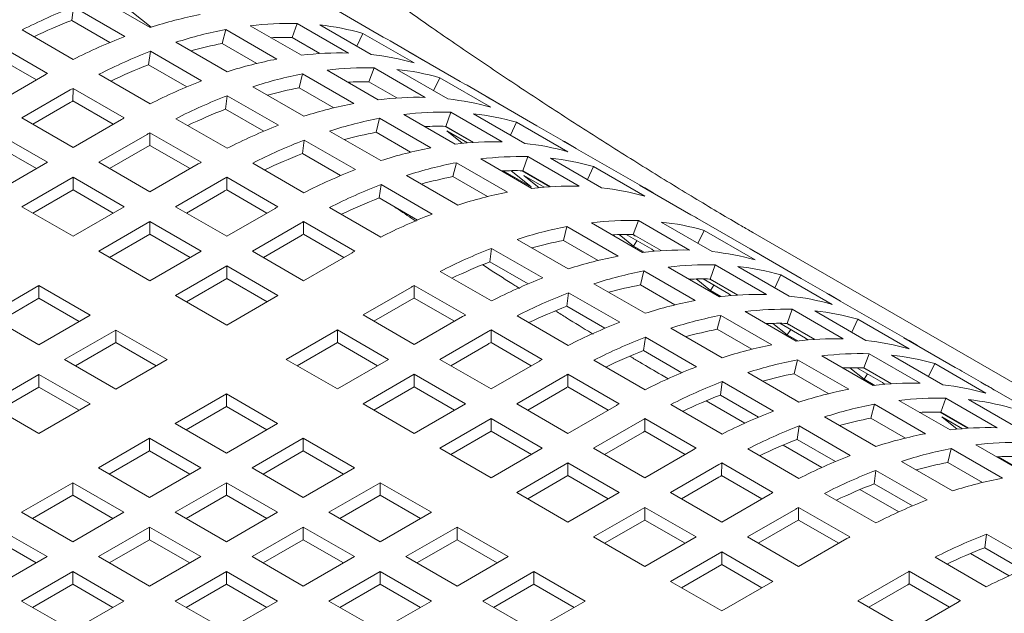
# Model space of a CAD drawing. Units: inches. Extents: x 0.1 to 8.5, y 0.3 to 10.8.
# Drawn here: x 7.5 to 7.7, y 8.4 to 8.5 of the extents above; entities that cross this region are included whole.
import ezdxf

# ---------------------------------------------------------------- set-up
doc = ezdxf.new("R2010")
doc.units = ezdxf.units.IN
doc.header["$MEASUREMENT"] = 0

msp = doc.modelspace()

# ---------------------------------------------------------------- linework, layer by layer
at = {"color": 7, "linetype": 'Continuous', "lineweight": 0}
for p, q in [((7.475180658859603, 8.540272760054233), (7.488438912467056, 8.532618933162937)), ((7.468118095691048, 8.534450372773781), (7.468582291788328, 8.537940219170384)), ((7.481840545395782, 8.530286392279088), (7.468582291788328, 8.537940219170384)), ((7.481211308711099, 8.538642263699133), (7.488660618994484, 8.532689942604716)), ((7.535517398568031, 8.5377820494511), (7.548775652175483, 8.530128222559803)), ((7.478008334898305, 8.528740859209845), (7.468118095691048, 8.534450372773781)), ((7.455264323231631, 8.531980026583698), (7.468522576839084, 8.5243261996924)), ((7.507098434050408, 8.528478349931676), (7.507998638465872, 8.532094344353027)), ((7.521256892073326, 8.52444051746173), (7.507998638465872, 8.532094344353027)), ((7.514311228333021, 8.533073862943988), (7.527569481940475, 8.525420036052692)), ((7.525179618735616, 8.530004249617228), (7.526493119461821, 8.53365515062331)), ((7.539751373069275, 8.526001323732014), (7.526493119461821, 8.53365515062331)), ((7.532360574724693, 8.53325686000592), (7.545618828332146, 8.525603033114624)), ((7.495085752562431, 8.52878179405168), (7.508344006169885, 8.521127967160384)), ((7.532354455964698, 8.525862304248664), (7.525179618735616, 8.530004249617228)), ((7.541922620239044, 8.52773685842727), (7.543503998203692, 8.531092303446211)), ((7.556762251811145, 8.523438476554913), (7.543503998203692, 8.531092303446211)), ((7.557207178999831, 8.525301092696322), (7.550560338904456, 8.52913823180758)), ((7.461804966543356, 8.520699457963033), (7.448546712935903, 8.52835328485433)), ((7.488023189393876, 8.522959406771228), (7.488487385491156, 8.526449253167831)), ((7.50174563909861, 8.518795426276533), (7.488487385491156, 8.526449253167831)), ((7.516050739945824, 8.523310293743423), (7.507098434050408, 8.528478349931676)), ((7.555422492270859, 8.526291083448545), (7.568680745878313, 8.518637256557248)), ((7.458957523798635, 8.519058150877411), (7.448530244137813, 8.525077691296083)), ((7.497913345634895, 8.517249941102682), (7.488023189393876, 8.522959406771228)), ((7.534216239069612, 8.521582944836824), (7.547474492677066, 8.513929117945528)), ((7.545084629472207, 8.518513331510063), (7.546398130198412, 8.522164232516147)), ((7.559656383805866, 8.514510405624849), (7.546398130198412, 8.522164232516147)), ((7.552265585461283, 8.521765941898755), (7.565523839068737, 8.514112115007459)), ((7.448538488907637, 8.513043374406335), (7.461067614480788, 8.520276284642891)), ((7.47516941693446, 8.520489060581143), (7.488427670541913, 8.512835233689845)), ((7.527003444786999, 8.516987431824512), (7.527903649202463, 8.520603426245861)), ((7.541161902809915, 8.512949599354565), (7.527903649202463, 8.520603426245861)), ((7.552259466701288, 8.5143713861415), (7.545084629472207, 8.518513331510063)), ((7.561827630975634, 8.516245940320104), (7.563409008940283, 8.519601385339046)), ((7.576667262547737, 8.51194755844775), (7.563409008940283, 8.519601385339046)), ((7.467714454576163, 8.516439145531635), (7.455185329003013, 8.509206235295078)), ((7.468435337840641, 8.51358672529353), (7.46845180663873, 8.516862318851775)), ((7.481710060246184, 8.509208491960479), (7.46845180663873, 8.516862318851775)), ((7.514990763299022, 8.517290875944514), (7.528249016906475, 8.509637049053218)), ((7.535955750682414, 8.511819375636257), (7.527003444786999, 8.516987431824512)), ((7.577112189736421, 8.513810174589159), (7.570465432607284, 8.517647265805026)), ((7.478862617501464, 8.507567184874857), (7.468435337840641, 8.51358672529353)), ((7.507928200130467, 8.511468488664063), (7.508392396227747, 8.514958335060665)), ((7.521650649835201, 8.50730450816937), (7.508392396227747, 8.514958335060665)), ((7.57532750300745, 8.51480016534138), (7.588585756614903, 8.507146338450084)), ((7.467714454576163, 8.51317296340181), (7.458014208052153, 8.5075731302793)), ((7.517818439337724, 8.505758975100127), (7.507928200130467, 8.511468488664063)), ((7.455185329003013, 8.509206235295078), (7.468443582610465, 8.501552408403782)), ((7.468443582610465, 8.501552408403782), (7.480972708183616, 8.508785318640339)), ((7.49507442767105, 8.508998142473978), (7.508332681278504, 8.501344315582681)), ((7.546908538489827, 8.505496465821958), (7.547808742905291, 8.509112460243308)), ((7.561066996512745, 8.501458633352012), (7.547808742905291, 8.509112460243308)), ((7.554121332772439, 8.51009197883427), (7.567379586379893, 8.502438151942973)), ((7.564989723175034, 8.50702236550751), (7.566303223901241, 8.510673266513592)), ((7.579561477508693, 8.503019439622296), (7.566303223901241, 8.510673266513592)), ((7.572170679164112, 8.510274975896202), (7.585428932771565, 8.502621149004904)), ((7.53489585700185, 8.505799909941961), (7.548154110609304, 8.498146083050663)), ((7.572026027529509, 8.502871401569564), (7.564827959754004, 8.507026757647122)), ((7.572164560404117, 8.502880420138945), (7.564989723175034, 8.50702236550751)), ((7.569250371321548, 8.50264270919697), (7.565260753130493, 8.505830069762268)), ((7.565260753130493, 8.505830069762268), (7.570573579097508, 8.502763040615061)), ((7.581732724678462, 8.504754974317551), (7.583314102643111, 8.508110419336493)), ((7.596572356250564, 8.500456592445195), (7.583314102643111, 8.508110419336493)), ((7.59701728343925, 8.502319208586604), (7.590370443343875, 8.50615634769786)), ((7.46179677362743, 8.497715287253296), (7.448538520019977, 8.505369114144592)), ((7.487619465312753, 8.50494822742447), (7.475090339739602, 8.497715317187915)), ((7.488340348577232, 8.502095807186365), (7.488356817375322, 8.505371400744611)), ((7.501615070982775, 8.497717573853315), (7.488356817375322, 8.505371400744611)), ((7.527833293833295, 8.49997752266151), (7.528297489930575, 8.503467369058113)), ((7.541555743538028, 8.495813542166815), (7.528297489930575, 8.503467369058113)), ((7.555860844385243, 8.500328409633704), (7.546908538489827, 8.505496465821958)), ((7.595232596710277, 8.503309199338826), (7.608490850317731, 8.49565537244753)), ((7.458967873836729, 8.496082194211365), (7.448538520019977, 8.502102932014768)), ((7.487619465312753, 8.501682045294645), (7.477919218788744, 8.496082212172135)), ((7.498767628238054, 8.496076266767693), (7.488340348577232, 8.502095807186365)), ((7.537723450074314, 8.494268056992963), (7.527833293833295, 8.49997752266151)), ((7.574026426475268, 8.498601012831715), (7.587284680082722, 8.490947185940419)), ((7.584894816877863, 8.495531399504955), (7.586208317604068, 8.49918230051104)), ((7.599466571211522, 8.491528473619741), (7.586208317604068, 8.49918230051104)), ((7.592075772866941, 8.498784009893647), (7.605334026474394, 8.491130183002351)), ((7.448538520019977, 8.490061460362), (7.46179677362743, 8.497715287253296)), ((7.475090339739602, 8.497715317187915), (7.488348593347056, 8.490061490296616)), ((7.488348593347056, 8.490061490296616), (7.500877718920207, 8.497294400533173)), ((7.514979521373878, 8.497507176471423), (7.528237774981331, 8.489853349580127)), ((7.566813632192655, 8.494005499819405), (7.567713836608118, 8.497621494240754)), ((7.580972090215572, 8.489967667349456), (7.567713836608118, 8.497621494240754)), ((7.587041257142701, 8.491367755448028), (7.579870153394294, 8.495507545524074)), ((7.581799595465665, 8.495555355968436), (7.587041257142701, 8.491367755448028)), ((7.591931038266099, 8.491380483462398), (7.584732970490593, 8.495535839539956)), ((7.592069571140708, 8.491389502031781), (7.584894816877863, 8.495531399504955)), ((7.60163781838129, 8.493264008314997), (7.60321919634594, 8.496619453333938)), ((7.616477449953393, 8.48896562644264), (7.60321919634594, 8.496619453333938)), ((7.468443530756566, 8.493878196037427), (7.455185277149114, 8.48622436914613)), ((7.48170178436402, 8.48622436914613), (7.468443530756566, 8.493878196037427)), ((7.468443530756566, 8.490612013907603), (7.468443530756566, 8.493878196037427)), ((7.507524559015582, 8.493457261421916), (7.494995433442432, 8.48622435118536)), ((7.508245442280059, 8.490604841183812), (7.50826191107815, 8.493880434742056)), ((7.521520164685603, 8.48622660785076), (7.50826191107815, 8.493880434742056)), ((7.554800950704679, 8.494308943939407), (7.568059204312132, 8.486655117048109)), ((7.575765855121833, 8.488837491526539), (7.566813632192655, 8.494005499819405)), ((7.589155382058139, 8.491151791089806), (7.585165763867085, 8.494339151655103)), ((7.585165763867085, 8.494339151655103), (7.590478589834099, 8.491272122507896)), ((7.616922377142077, 8.49082824258405), (7.610275537046703, 8.494665381695306)), ((7.468443530756566, 8.490612013907603), (7.458014166569034, 8.484591270117276)), ((7.478872967539558, 8.48459122820881), (7.468443530756566, 8.490612013907603)), ((7.518672721940883, 8.484585300765138), (7.508245442280059, 8.490604841183812)), ((7.547738387536122, 8.488486556658955), (7.548202583633404, 8.491976403055558)), ((7.561460837240856, 8.48432257616426), (7.548202583633404, 8.491976403055558)), ((7.615137690413105, 8.491818233336273), (7.628395944020559, 8.484164406444977)), ((7.507524559015582, 8.490191079292092), (7.497824312491572, 8.48459124616958)), ((7.557628543777142, 8.482777090990409), (7.547738387536122, 8.488486556658955)), ((7.455185277149114, 8.48622436914613), (7.468443530756566, 8.478570542254834)), ((7.468443530756566, 8.478570542254834), (7.48170178436402, 8.48622436914613)), ((7.494995433442432, 8.48622435118536), (7.508253687049885, 8.478570524294064)), ((7.508253687049885, 8.478570524294064), (7.520782812623034, 8.48580343453062)), ((7.534884615076706, 8.48601621046887), (7.54814286868416, 8.478362383577574)), ((7.645560165110383, 8.474295999488636), (7.630180630749531, 8.483174415692753)), ((7.488348624459396, 8.482387230034874), (7.475090370851942, 8.474733403143578)), ((7.501606878066849, 8.474733403143578), (7.488348624459396, 8.482387230034874)), ((7.488348624459396, 8.47912104790505), (7.488348624459396, 8.482387230034874)), ((7.52742965271841, 8.481966295419362), (7.514900527145259, 8.474733385182807)), ((7.528150535982888, 8.479113875181257), (7.528167004780978, 8.482389468739504)), ((7.541425258388432, 8.474735641848207), (7.528167004780978, 8.482389468739504)), ((7.595451420160961, 8.47747325672399), (7.596351624576425, 8.48108925114534)), ((7.609609878183877, 8.473435424254042), (7.596351624576425, 8.48108925114534)), ((7.602664214443574, 8.482068769736301), (7.615922468051028, 8.474414942845005)), ((7.613532604846169, 8.47899915640954), (7.614846105572374, 8.482650057415626)), ((7.628104359179828, 8.474996230524328), (7.614846105572374, 8.482650057415626)), ((7.620713560835245, 8.482251766798234), (7.633971814442699, 8.474597939906936)), ((7.488348624459396, 8.47912104790505), (7.477919260271864, 8.473100304114721)), ((7.498777978276149, 8.473100310101646), (7.488348624459396, 8.47912104790505)), ((7.52742965271841, 8.478700113289538), (7.5177294061944, 8.473100280167026)), ((7.538577732677473, 8.473094382657974), (7.528150535982888, 8.479113875181257)), ((7.583438738672984, 8.477776700843991), (7.596696992280438, 8.470122873952695)), ((7.613593107974665, 8.476039698229606), (7.609870184753175, 8.479013936499436)), ((7.611687332022463, 8.479028576253764), (7.618329111177366, 8.475194358761252)), ((7.614056640342048, 8.47860764526146), (7.613370841425136, 8.479003548549155)), ((7.620707442075251, 8.474857211040979), (7.613532604846169, 8.47899915640954)), ((7.613654980046077, 8.478928526435823), (7.614056640342048, 8.47860764526146)), ((7.630275606349596, 8.476731765219583), (7.631856984314245, 8.480087210238523)), ((7.645115237921699, 8.472433383347227), (7.631856984314245, 8.480087210238523)), ((7.983128192420429, 8.284057747023715), (7.644449143486129, 8.479573000314305)), ((7.576376175504429, 8.47195431356354), (7.576840371601709, 8.475444159960142)), ((7.590098625209163, 8.467790333068846), (7.576840371601709, 8.475444159960142)), ((7.604403726056376, 8.472305200535736), (7.595451420160961, 8.47747325672399)), ((7.613593107974665, 8.476039698229606), (7.614482506037731, 8.47741496281048)), ((7.616325435065235, 8.47446235937482), (7.613593107974665, 8.476039698229606)), ((7.618329111177366, 8.475194358761252), (7.618918897416248, 8.474723163725239)), ((7.643775478381411, 8.47528599024086), (7.657033731988864, 8.467632163349561)), ((7.475090370851942, 8.474733403143578), (7.488348624459396, 8.467079576252281)), ((7.488348624459396, 8.467079576252281), (7.501606878066849, 8.474733403143578)), ((7.514900527145259, 8.474733385182807), (7.528158780752713, 8.467079558291509)), ((7.528158780752713, 8.467079558291509), (7.540687906325863, 8.474312468528066)), ((7.508253718162223, 8.47089626403232), (7.494995464554769, 8.463242437141023)), ((7.521511971769677, 8.463242437141023), (7.508253718162223, 8.47089626403232)), ((7.508253718162223, 8.467630081902495), (7.508253718162223, 8.47089626403232)), ((7.586266331745448, 8.466244847894993), (7.576376175504429, 8.47195431356354)), ((7.622569308146403, 8.470577803733748), (7.635827561753855, 8.46292397684245)), ((7.633437698548996, 8.467508190406987), (7.634751199275201, 8.471159091413071)), ((7.648009452882655, 8.463505264521773), (7.634751199275201, 8.471159091413071)), ((7.640618654538073, 8.470760800795679), (7.653876908145527, 8.463106973904383)), ((7.508253718162223, 8.467630081902495), (7.497824353974691, 8.461609338112169)), ((7.518683071978976, 8.461609344099092), (7.508253718162223, 8.467630081902495)), ((7.563522403045011, 8.469483967373456), (7.576780656652465, 8.46183014048216)), ((7.615356513863789, 8.465982290721437), (7.616256718279253, 8.469598285142785)), ((7.629514971886707, 8.461944458251489), (7.616256718279253, 8.469598285142785)), ((7.633498118711257, 8.46454878012244), (7.629775195489767, 8.467523018392273)), ((7.631592342759053, 8.467537658146599), (7.638234121913958, 8.463703440654088)), ((7.633961651078639, 8.467116727154295), (7.633275852161728, 8.46751263044199)), ((7.640612452811841, 8.463366292933813), (7.633437698548996, 8.467508190406987)), ((7.633559990782667, 8.467437608328657), (7.633961651078639, 8.467116727154295)), ((7.650180700052424, 8.465240799217028), (7.651762078017073, 8.46859624423597)), ((7.665020331624526, 8.460942417344674), (7.651762078017073, 8.46859624423597)), ((7.459622415223765, 8.465803942428346), (7.446364161616311, 8.45815011553705)), ((7.472880668831219, 8.45815011553705), (7.459622415223765, 8.465803942428346)), ((7.459622415223765, 8.462537760298522), (7.459622415223765, 8.465803942428346)), ((7.556067440686715, 8.465434052323948), (7.543538315113564, 8.458201142087391)), ((7.556788323951194, 8.462581632085842), (7.556804792749283, 8.46585722564409)), ((7.570063046356737, 8.458203398752792), (7.556804792749283, 8.46585722564409)), ((7.603343832375812, 8.466285734841438), (7.616602085983266, 8.458631907950142)), ((7.624308736792968, 8.46081428242857), (7.615356513863789, 8.465982290721437)), ((7.633498118711257, 8.46454878012244), (7.634387516774322, 8.465924044703316)), ((7.665465258813211, 8.462805033486083), (7.658818418717837, 8.46664217259734)), ((7.459622415223765, 8.462537760298522), (7.449193051036233, 8.456517016508196)), ((7.470051769040518, 8.456517022495118), (7.459622415223765, 8.462537760298522)), ((7.494995464554769, 8.463242437141023), (7.508253718162223, 8.455588610249727)), ((7.508253718162223, 8.455588610249727), (7.521511971769677, 8.463242437141023)), ((7.567215603612016, 8.456562091667172), (7.556788323951194, 8.462581632085842)), ((7.596281269207257, 8.460463347560987), (7.596745465304537, 8.46395319395759)), ((7.61000371891199, 8.456299367066293), (7.596745465304537, 8.46395319395759)), ((7.636230445801827, 8.462971441267657), (7.633498118711257, 8.46454878012244)), ((7.638234121913958, 8.463703440654088), (7.638823908152839, 8.463232245618075)), ((7.64050841315036, 8.463359535855698), (7.640206830878043, 8.4636004692174)), ((7.663680572084239, 8.463795024238305), (7.676938825691693, 8.456141197347007)), ((7.556067440686715, 8.462167870194124), (7.546367194162706, 8.456568037071612)), ((7.606171425448276, 8.45475388189244), (7.596281269207257, 8.460463347560987)), ((7.446364161616311, 8.45815011553705), (7.459622415223765, 8.450496288645754)), ((7.459622415223765, 8.450496288645754), (7.472880668831219, 8.45815011553705)), ((7.543538315113564, 8.458201142087391), (7.556796568721018, 8.450547315196095)), ((7.556796568721018, 8.450547315196095), (7.569325694294169, 8.457780225432652)), ((7.58342749674784, 8.457993001370902), (7.596685750355293, 8.450339174479605)), ((7.63526152460038, 8.454491372614271), (7.636161729015844, 8.45810736703562)), ((7.649419982623297, 8.450453540144323), (7.636161729015844, 8.45810736703562)), ((7.642474318882993, 8.459086885626583), (7.655732572490447, 8.451433058735287)), ((7.653342709285588, 8.456017272299821), (7.654656210011793, 8.459668173305905)), ((7.667914463619247, 8.45201434641461), (7.654656210011793, 8.459668173305905)), ((7.660523665274664, 8.459269882688513), (7.673781918882118, 8.451616055797217)), ((7.623248843112403, 8.454794816734273), (7.636507096719857, 8.447140989842977)), ((7.653403212414084, 8.453057814119887), (7.649680289192594, 8.456032052389718)), ((7.651497436461882, 8.456046692144046), (7.658139215616785, 8.452212474651533)), ((7.653866744781467, 8.45562576115174), (7.653180945864555, 8.456021664439435)), ((7.66051754651467, 8.451875326931258), (7.653342709285588, 8.456017272299821)), ((7.653465084485497, 8.455946642326104), (7.653866744781467, 8.45562576115174)), ((7.670085710789015, 8.453749881109864), (7.671667088753663, 8.457105326128804)), ((7.684925342361117, 8.449451499237508), (7.671667088753663, 8.457105326128804)), ((7.685370269549802, 8.451314115378917), (7.678723512420665, 8.455151206594785)), ((7.479527508926594, 8.454312976425793), (7.466269255319141, 8.446659149534495)), ((7.492785762534047, 8.446659149534495), (7.479527508926594, 8.454312976425793)), ((7.479527508926594, 8.451046794295968), (7.479527508926594, 8.454312976425793)), ((7.536891506130528, 8.454364020936906), (7.523633252523076, 8.44671019404561)), ((7.550149759737982, 8.44671019404561), (7.536891506130528, 8.454364020936906)), ((7.536891506130528, 8.451097838807081), (7.536891506130528, 8.454364020936906)), ((7.575972534389543, 8.453943086321393), (7.563443408816394, 8.446710176084839)), ((7.576693417654021, 8.451090666083289), (7.576709886452111, 8.454366259641535)), ((7.589968140059565, 8.446712432750237), (7.576709886452111, 8.454366259641535)), ((7.616186279943848, 8.448972429453821), (7.616650476041127, 8.452462275850424)), ((7.629908729648582, 8.444808448959128), (7.616650476041127, 8.452462275850424)), ((7.644213830495795, 8.449323316426016), (7.63526152460038, 8.454491372614271)), ((7.653403212414084, 8.453057814119887), (7.65429261047715, 8.454433078700761)), ((7.656135539504654, 8.451480475265102), (7.653403212414084, 8.453057814119887)), ((7.658139215616785, 8.452212474651533), (7.658729001855667, 8.45174127961552)), ((7.660413506853189, 8.451868569853143), (7.66011192458087, 8.452109503214848)), ((7.683585582820831, 8.45230410613114), (7.696843836428283, 8.444650279239843)), ((7.479527508926594, 8.451046794295968), (7.469098144739061, 8.445026050505641)), ((7.489956862743346, 8.445026056492564), (7.479527508926594, 8.451046794295968)), ((7.536891506130528, 8.451097838807081), (7.526462141942996, 8.445077095016753)), ((7.547320859947281, 8.445077101003676), (7.536891506130528, 8.451097838807081)), ((7.575972534389543, 8.45067690419157), (7.566272287865535, 8.44507707106906)), ((7.587120614348607, 8.445071173560006), (7.576693417654021, 8.451090666083289)), ((7.626076436184867, 8.443262963785275), (7.616186279943848, 8.448972429453821)), ((7.662379412585821, 8.44759591962403), (7.675637666193274, 8.439942092732732)), ((7.673247802988415, 8.444526306297268), (7.67456130371462, 8.44817720730335)), ((7.687819557322074, 8.440523380412055), (7.67456130371462, 8.44817720730335)), ((7.680428758977492, 8.44777891668596), (7.693687012584946, 8.440125089794664)), ((7.466269255319141, 8.446659149534495), (7.479527508926594, 8.4390053226432)), ((7.479527508926594, 8.4390053226432), (7.492785762534047, 8.446659149534495)), ((7.523633252523076, 8.44671019404561), (7.536891506130528, 8.439056367154311)), ((7.536891506130528, 8.439056367154311), (7.550149759737982, 8.44671019404561)), ((7.563443408816394, 8.446710176084839), (7.576701662423845, 8.43905634919354)), ((7.576701662423845, 8.43905634919354), (7.589230787996996, 8.446289259430097)), ((7.603332507484431, 8.446502083263738), (7.616590761091883, 8.43884825637244)), ((7.655166618303207, 8.443000406611716), (7.656066822718671, 8.446616401033067)), ((7.669325076326125, 8.43896257414177), (7.656066822718671, 8.446616401033067)), ((7.673308306116914, 8.441566848117333), (7.669585382895423, 8.444541086387165)), ((7.671402447198472, 8.44455577403688), (7.678044309319612, 8.44072150864898)), ((7.673771838484296, 8.444134795149187), (7.673085956601146, 8.444530746332271)), ((7.680422557251259, 8.440384408824094), (7.673247802988415, 8.444526306297268)), ((7.673370178188324, 8.44445567632355), (7.673771838484296, 8.444134795149187)), ((7.689990804491843, 8.44225891510731), (7.691572182456492, 8.445614360126251)), ((7.704830436063945, 8.437960533234955), (7.691572182456492, 8.445614360126251)), ((7.459622446336104, 8.44282202838401), (7.446364197914041, 8.435168204486175)), ((7.472880699943558, 8.435168201492713), (7.459622446336104, 8.44282202838401)), ((7.459622446336104, 8.439555846254185), (7.459622446336104, 8.44282202838401)), ((7.556796599833357, 8.442873054934351), (7.543538346225904, 8.435219228043055)), ((7.57005485344081, 8.435219228043055), (7.556796599833357, 8.442873054934351)), ((7.556796599833357, 8.439606872804527), (7.556796599833357, 8.442873054934351)), ((7.595877545126134, 8.44245216821423), (7.583348419552984, 8.435219257977673)), ((7.596598428390613, 8.439599747976123), (7.596614897188702, 8.442875341534371)), ((7.609873150796155, 8.435221514643073), (7.596614897188702, 8.442875341534371)), ((7.643153936815231, 8.44330385073172), (7.656412190422684, 8.435650023840424)), ((7.664118841232386, 8.437832398318852), (7.655166618303207, 8.443000406611716)), ((7.673308306116914, 8.441566848117333), (7.674197704179977, 8.442942112698208)), ((7.705275363252629, 8.439823149376362), (7.698628523157256, 8.44366028848762)), ((7.459622446336104, 8.439555846254185), (7.449193082148573, 8.433535102463857)), ((7.470051800152858, 8.433535108450782), (7.459622446336104, 8.439555846254185)), ((7.556796599833357, 8.439606872804527), (7.546367235645824, 8.433586129014198)), ((7.56722595365011, 8.433586135001123), (7.556796599833357, 8.439606872804527)), ((7.607025708051435, 8.433580207557453), (7.596598428390613, 8.439599747976123)), ((7.636091373646675, 8.437481463451268), (7.636555569743956, 8.440971309847871)), ((7.649813823351409, 8.433317482956575), (7.636555569743956, 8.440971309847871)), ((7.676040633207483, 8.43998950926255), (7.673308306116914, 8.441566848117333)), ((7.678044309319612, 8.44072150864898), (7.678634095558494, 8.440250313612967)), ((7.703490676523658, 8.440813140128586), (7.716748930131112, 8.433159313237288)), ((7.5081652968949, 8.437780733330378), (7.494907043287446, 8.430126906439082)), ((7.521423550502353, 8.430126906439082), (7.5081652968949, 8.437780733330378)), ((7.5081652968949, 8.434514551200554), (7.5081652968949, 8.437780733330378)), ((7.595877545126134, 8.439185986084405), (7.586177298602125, 8.433586152961894)), ((7.645981529887695, 8.431771997782722), (7.636091373646675, 8.437481463451268)), ((7.446364197914041, 8.435168204486175), (7.459622451521494, 8.427514377594878)), ((7.459622451521494, 8.427514377594878), (7.472880699943558, 8.435168201492713)), ((7.5081652968949, 8.434514551200554), (7.497735932707368, 8.428493807410225)), ((7.518594650711653, 8.42849381339715), (7.5081652968949, 8.434514551200554)), ((7.543538346225904, 8.435219228043055), (7.556796599833357, 8.427565401151758)), ((7.556796599833357, 8.427565401151758), (7.57005485344081, 8.435219228043055)), ((7.583348419552984, 8.435219257977673), (7.596606673160437, 8.427565431086377)), ((7.596606673160437, 8.427565431086377), (7.609135798733588, 8.434798341322933)), ((7.623237601187259, 8.435011117261183), (7.636495854794712, 8.427357290369887)), ((7.632418375358436, 8.436001476579941), (7.642434972144989, 8.430219018338148)), ((7.675071629039799, 8.431509488504553), (7.675971833455263, 8.435125482925901)), ((7.689230087062716, 8.427471656034605), (7.675971833455263, 8.435125482925901)), ((7.682284423322411, 8.436105001516864), (7.695542676929865, 8.428451174625568)), ((7.693152813725006, 8.433035388190103), (7.694466314451212, 8.436686289196187)), ((7.707724568058665, 8.42903246230489), (7.694466314451212, 8.436686289196187)), ((7.700333769714084, 8.436287998578795), (7.713592023321537, 8.428634171687499)), ((7.663058947551822, 8.431812932624554), (7.676317201159276, 8.424159105733258)), ((7.70018911807948, 8.428884424252159), (7.692991050303975, 8.433039780329716)), ((7.700327650954089, 8.42889344282154), (7.693152813725006, 8.433035388190103)), ((7.697413461871519, 8.428655731879566), (7.693423843680464, 8.431843092444863)), ((7.693423843680464, 8.431843092444863), (7.69873666964748, 8.428776063297654)), ((7.494907043287446, 8.430126906439082), (7.5081652968949, 8.422473079547785)), ((7.5081652968949, 8.422473079547785), (7.521423550502353, 8.430126906439082)), ((7.576701610569948, 8.431382136827187), (7.563443356962495, 8.423728309935889)), ((7.589959864177401, 8.423728309935889), (7.576701610569948, 8.431382136827187)), ((7.576701610569948, 8.428115954697363), (7.576701610569948, 8.431382136827187)), ((7.615782638828962, 8.430961202211675), (7.603253513255812, 8.423728291975118)), ((7.61650352209344, 8.42810878197357), (7.61651999089153, 8.431384375531817)), ((7.629778244498984, 8.423730548640519), (7.61651999089153, 8.431384375531817)), ((7.655996384383267, 8.425990545344103), (7.656460580480546, 8.429480391740706)), ((7.669718834088, 8.42182656484941), (7.656460580480546, 8.429480391740706)), ((7.684023934935214, 8.426341432316297), (7.675071629039799, 8.431509488504553)), ((7.576701610569948, 8.428115954697363), (7.566272246382415, 8.422095210907035)), ((7.5871309643867, 8.422095216893958), (7.576701610569948, 8.428115954697363)), ((7.615782638828962, 8.42769502008185), (7.606082392304954, 8.422095186959341)), ((7.626930718788025, 8.422089289450287), (7.61650352209344, 8.42810878197357)), ((7.48826023430441, 8.426289785288596), (7.475001985882347, 8.41863596139076)), ((7.501518487911864, 8.418635958397298), (7.48826023430441, 8.426289785288596)), ((7.48826023430441, 8.42302360315877), (7.48826023430441, 8.426289785288596)), ((7.528070390597727, 8.426289767327823), (7.514812136990273, 8.418635940436527)), ((7.541328644205181, 8.418635940436527), (7.528070390597727, 8.426289767327823)), ((7.528070390597727, 8.423023585197999), (7.528070390597727, 8.426289767327823)), ((7.652323386095026, 8.424510558472775), (7.662340065847816, 8.418728052335593)), ((7.665886623590524, 8.420281031780167), (7.655996384383267, 8.425990545344103)), ((7.70218951702524, 8.42461403551431), (7.715447770632694, 8.416960208623014)), ((7.48826023430441, 8.42302360315877), (7.477830870116878, 8.417002859368443)), ((7.498689588121163, 8.417002865355366), (7.48826023430441, 8.42302360315877)), ((7.528070390597727, 8.423023585197999), (7.517641026410195, 8.417002841407673)), ((7.53849974441448, 8.417002847394595), (7.528070390597727, 8.423023585197999)), ((7.563443356962495, 8.423728309935889), (7.576701610569948, 8.416074483044593)), ((7.576701610569948, 8.416074483044593), (7.589959864177401, 8.423728309935889)), ((7.603253513255812, 8.423728291975118), (7.616511766863264, 8.416074465083822)), ((7.616511766863264, 8.416074465083822), (7.629040892436415, 8.423307375320379)), ((7.643142611923849, 8.42352019915402), (7.656400865531303, 8.415866372262721)), ((7.694976722742627, 8.420018522501998), (7.69587692715809, 8.423634516923348)), ((7.709135180765544, 8.41598069003205), (7.69587692715809, 8.423634516923348)), ((7.715204347692673, 8.417380778130623), (7.708033243944266, 8.421520568206667)), ((7.596606704272777, 8.419891170824632), (7.583348450665323, 8.412237343933336)), ((7.609864957880228, 8.412237343933336), (7.596606704272777, 8.419891170824632)), ((7.596606704272777, 8.416624988694808), (7.596606704272777, 8.419891170824632)), ((7.635687649565554, 8.419470284104511), (7.623158523992403, 8.412237373867955)), ((7.636408532830031, 8.416617863866405), (7.636425001628122, 8.419893457424651)), ((7.649683255235574, 8.412239630533355), (7.636425001628122, 8.419893457424651)), ((7.68296404125465, 8.420321966622001), (7.696222294862103, 8.412668139730705)), ((7.703928945671805, 8.414850514209133), (7.694976722742627, 8.420018522501998)), ((7.475001985882347, 8.41863596139076), (7.4882602394898, 8.410982134499465)), ((7.4882602394898, 8.410982134499465), (7.501518487911864, 8.418635958397298)), ((7.514812136990273, 8.418635940436527), (7.528070390597727, 8.41098211354523)), ((7.528070390597727, 8.41098211354523), (7.541328644205181, 8.418635940436527)), ((7.596606704272777, 8.416624988694808), (7.586177340085243, 8.41060424490448)), ((7.607036058089529, 8.410604250891405), (7.596606704272777, 8.416624988694808)), ((7.646835812490854, 8.410598323447733), (7.636408532830031, 8.416617863866405)), ((7.675901478086094, 8.41449957934155), (7.676365674183375, 8.417989425738153)), ((7.689623927790828, 8.410335598846855), (7.676365674183375, 8.417989425738153)), ((7.468355182084701, 8.414798843233736), (7.455096928477247, 8.40714501634244)), ((7.481613435692155, 8.40714501634244), (7.468355182084701, 8.414798843233736)), ((7.468355182084701, 8.411532661103912), (7.468355182084701, 8.414798843233736)), ((7.508165328007239, 8.414798819286041), (7.494907079585174, 8.407144995388206)), ((7.521423581614692, 8.407144992394745), (7.508165328007239, 8.414798819286041)), ((7.508165328007239, 8.411532637156217), (7.508165328007239, 8.414798819286041)), ((7.547975401334319, 8.41479884922066), (7.534717147726865, 8.407145022329363)), ((7.561233654941772, 8.407145022329363), (7.547975401334319, 8.41479884922066)), ((7.547975401334319, 8.411532667090835), (7.547975401334319, 8.41479884922066)), ((7.635687649565554, 8.416204101974685), (7.625987403041544, 8.410604268852175)), ((7.685791634327114, 8.408790113673003), (7.675901478086094, 8.41449957934155)), ((7.468355182084701, 8.411532661103912), (7.457925817897169, 8.405511917313584)), ((7.478784535901454, 8.405511923300507), (7.468355182084701, 8.411532661103912)), ((7.508165328007239, 8.411532637156217), (7.497735963819705, 8.405511893365889)), ((7.518594681823991, 8.405511899352813), (7.508165328007239, 8.411532637156217)), ((7.547975401334319, 8.411532667090835), (7.537546037146786, 8.405511923300507)), ((7.558404755151072, 8.40551192928743), (7.547975401334319, 8.411532667090835)), ((7.583348450665323, 8.412237343933336), (7.596606704272777, 8.40458351704204)), ((7.596606704272777, 8.40458351704204), (7.609864957880228, 8.412237343933336)), ((7.623158523992403, 8.412237373867955), (7.636416777599857, 8.404583546976658)), ((7.636416777599857, 8.404583546976658), (7.648945903173006, 8.411816457213213)), ((7.663047705626678, 8.412029233151465), (7.676305959234131, 8.404375406260167)), ((7.672228479797855, 8.413019592470222), (7.682245076584408, 8.40723713422843)), ((7.455096928477247, 8.40714501634244), (7.468355182084701, 8.399491189451142)), ((7.468355182084701, 8.399491189451142), (7.481613435692155, 8.40714501634244)), ((7.494907079585174, 8.407144995388206), (7.508165333192628, 8.39949116849691)), ((7.508165333192628, 8.39949116849691), (7.521423581614692, 8.407144992394745)), ((7.534717147726865, 8.407145022329363), (7.547975401334319, 8.399491195438065)), ((7.547975401334319, 8.399491195438065), (7.561233654941772, 8.407145022329363)), ((7.616511715009367, 8.408400252717469), (7.603253461401914, 8.40074642582617)), ((7.629769968616821, 8.40074642582617), (7.616511715009367, 8.408400252717469)), ((7.616511715009367, 8.405134070587643), (7.616511715009367, 8.408400252717469)), ((7.655592743268381, 8.407979318101956), (7.643063617695231, 8.4007464078654)), ((7.65631362653286, 8.405126897863852), (7.65633009533095, 8.408402491422097)), ((7.669588348938402, 8.4007486645308), (7.65633009533095, 8.408402491422097)), ((7.616511715009367, 8.405134070587643), (7.606082350821835, 8.399113326797316)), ((7.626941068826119, 8.399113332784239), (7.616511715009367, 8.405134070587643)), ((7.655592743268381, 8.404713135972132), (7.645892496744372, 8.399113302849623)), ((7.666740906193682, 8.39910735744518), (7.65631362653286, 8.405126897863852)), ((7.461708378287055, 8.395654071294118), (7.448450124679601, 8.403307898185416)), ((7.488260275787528, 8.403307877231182), (7.475002022180075, 8.395654050339886)), ((7.501518529394982, 8.395654050339886), (7.488260275787528, 8.403307877231182)), ((7.488260275787528, 8.400041695101358), (7.488260275787528, 8.403307877231182)), ((7.528070338743829, 8.403307901178875), (7.514812090321766, 8.395654077281042)), ((7.541328592351283, 8.39565407428758), (7.528070338743829, 8.403307901178875)), ((7.528070338743829, 8.400041719049051), (7.528070338743829, 8.403307901178875)), ((7.567880495037146, 8.403307883218105), (7.554622241429692, 8.395654056326809)), ((7.5811387486446, 8.395654056326809), (7.567880495037146, 8.403307883218105)), ((7.567880495037146, 8.40004170108828), (7.567880495037146, 8.403307883218105)), ((7.7045392660544, 8.397967336246136), (7.705003462151681, 8.401457182642737)), ((7.718261715759135, 8.39380335575144), (7.705003462151681, 8.401457182642737)), ((7.458879478496354, 8.394020978252186), (7.448450124679601, 8.40004171605559)), ((7.488260275787528, 8.400041695101358), (7.477830911599996, 8.39402095131103)), ((7.498689629604281, 8.394020957297952), (7.488260275787528, 8.400041695101358)), ((7.528070338743829, 8.400041719049051), (7.517640974556297, 8.394020975258725)), ((7.538499692560582, 8.394020981245648), (7.528070338743829, 8.400041719049051)), ((7.567880495037146, 8.40004170108828), (7.557451130849614, 8.394020957297952)), ((7.578309848853899, 8.394020963284877), (7.567880495037146, 8.40004170108828)), ((7.603253461401914, 8.40074642582617), (7.616511715009367, 8.393092598934874)), ((7.616511715009367, 8.393092598934874), (7.629769968616821, 8.40074642582617)), ((7.643063617695231, 8.4007464078654), (7.656321871302684, 8.393092580974104)), ((7.656321871302684, 8.393092580974104), (7.668850996875834, 8.40032549121066)), ((7.636416808712195, 8.396909286714914), (7.623158555104741, 8.389255459823618)), ((7.649675062319648, 8.389255459823618), (7.636416808712195, 8.396909286714914)), ((7.636416808712195, 8.39364310458509), (7.636416808712195, 8.396909286714914)), ((7.700866267766161, 8.396487349374807), (7.710882947518951, 8.390704843237627)), ((7.714429505261657, 8.392257822682199), (7.7045392660544, 8.397967336246136)), ((7.448450124679601, 8.388000244402821), (7.461708378287055, 8.395654071294118)), ((7.475002022180075, 8.395654050339886), (7.488260275787528, 8.388000223448588)), ((7.488260275787528, 8.388000223448588), (7.501518529394982, 8.395654050339886)), ((7.514812090321766, 8.395654077281042), (7.52807034392922, 8.388000250389744)), ((7.52807034392922, 8.388000250389744), (7.541328592351283, 8.39565407428758)), ((7.554622241429692, 8.395654056326809), (7.567880495037146, 8.388000229435512)), ((7.567880495037146, 8.388000229435512), (7.5811387486446, 8.395654056326809)), ((7.636416808712195, 8.39364310458509), (7.625987444524663, 8.387622360794762)), ((7.646846162528948, 8.387622366781686), (7.636416808712195, 8.39364310458509)), ((7.691685493594983, 8.39549699005605), (7.704943747202437, 8.387843163164753)), ((7.468355218382429, 8.391816932182861), (7.455096964774976, 8.384163105291565)), ((7.481613471989883, 8.384163105291565), (7.468355218382429, 8.391816932182861)), ((7.468355218382429, 8.388550750053037), (7.468355218382429, 8.391816932182861)), ((7.50816528652412, 8.391816959124018), (7.494907032916665, 8.384163132232722)), ((7.521423540131574, 8.384163132232722), (7.50816528652412, 8.391816959124018)), ((7.50816528652412, 8.388550776994192), (7.50816528652412, 8.391816959124018)), ((7.547975432446658, 8.391816935176323), (7.534717184024593, 8.384163111278488)), ((7.56123368605411, 8.384163108285026), (7.547975432446658, 8.391816935176323)), ((7.547975432446658, 8.388550753046498), (7.547975432446658, 8.391816935176323)), ((7.587785505773737, 8.39181696511094), (7.574527252166283, 8.384163138219645)), ((7.601043759381191, 8.384163138219645), (7.587785505773737, 8.39181696511094)), ((7.587785505773737, 8.388550782981115), (7.587785505773737, 8.39181696511094)), ((7.684230531236687, 8.391447075006543), (7.671701405663536, 8.384214164769986)), ((7.684951414501166, 8.388594654768438), (7.684967883299255, 8.391870248326683)), ((7.698226136906709, 8.384216421435386), (7.684967883299255, 8.391870248326683)), ((7.468355218382429, 8.388550750053037), (7.457925854194897, 8.382530006262709)), ((7.478784572199182, 8.382530012249633), (7.468355218382429, 8.388550750053037)), ((7.50816528652412, 8.388550776994192), (7.497735922336587, 8.382530033203865)), ((7.518594640340873, 8.382530039190788), (7.50816528652412, 8.388550776994192)), ((7.547975432446658, 8.388550753046498), (7.537546068259124, 8.38253000925617)), ((7.558404786263409, 8.382530015243095), (7.547975432446658, 8.388550753046498)), ((7.587785505773737, 8.388550782981115), (7.577356141586205, 8.382530039190788)), ((7.59821485959049, 8.382530045177711), (7.587785505773737, 8.388550782981115)), ((7.623158555104741, 8.389255459823618), (7.636416808712195, 8.381601632932322)), ((7.636416808712195, 8.381601632932322), (7.649675062319648, 8.389255459823618)), ((7.695378694161987, 8.382575114349764), (7.684951414501166, 8.388594654768438)), ((7.684230531236687, 8.388180892876719), (7.674530284712677, 8.382581059754207)), ((7.455096964774976, 8.384163105291565), (7.468355218382429, 8.376509278400267)), ((7.468355218382429, 8.376509278400267), (7.481613471989883, 8.384163105291565)), ((7.494907032916665, 8.384163132232722), (7.50816528652412, 8.376509305341424)), ((7.50816528652412, 8.376509305341424), (7.521423540131574, 8.384163132232722)), ((7.534717184024593, 8.384163111278488), (7.547975437632047, 8.376509284387192)), ((7.547975437632047, 8.376509284387192), (7.56123368605411, 8.384163108285026)), ((7.574527252166283, 8.384163138219645), (7.587785505773737, 8.376509311328347)), ((7.587785505773737, 8.376509311328347), (7.601043759381191, 8.384163138219645)), ((7.671701405663536, 8.384214164769986), (7.68495965927099, 8.37656033787869)), ((7.68495965927099, 8.37656033787869), (7.697488784844141, 8.383793248115246))]:
    msp.add_line(p, q, dxfattribs=at)
at = {"color": 7, "linetype": 'Continuous', "lineweight": 0, "flags": 128}
for points in [[(7.548775652175483, 8.530128222559803), (7.549976298077502, 8.529470998106696), (7.550560338904456, 8.52913823180758)], [(7.568680745878313, 8.518637256557248), (7.56988139178033, 8.517980032104143), (7.570465432607284, 8.517647265805026)], [(7.588585756614903, 8.507146338450084), (7.58978640251692, 8.506489113996977), (7.590370443343875, 8.50615634769786)], [(7.608490850317731, 8.49565537244753), (7.609691496219749, 8.494998147994423), (7.610275537046703, 8.494665381695306)], [(7.628395944020559, 8.484164406444977), (7.629596589922577, 8.48350718199187), (7.630180630749531, 8.483174415692753)], [(7.657033731988864, 8.467632163349561), (7.658234377890884, 8.466974938896456), (7.658818418717837, 8.46664217259734)], [(7.676938825691693, 8.456141197347007), (7.678139471593711, 8.455483972893902), (7.678723512420665, 8.455151206594785)], [(7.696843836428283, 8.444650279239843), (7.698044482330302, 8.443993054786738), (7.698628523157256, 8.44366028848762)]]:
    msp.add_lwpolyline(points, dxfattribs=at)
at = {"color": 7, "linetype": 'Continuous', "lineweight": 0}
for centre, radius, start, end in [((7.519621578490117, 8.406034128034904), 0.1414362954324987, 111.1532751205323, 117.0666360113503), ((7.517433935079143, 8.406905695070172), 0.1367468347899502, 111.1392636310023, 115.612460598764), ((7.521655576125965, 8.42995930506459), 0.1078997033634465, 100.8461638208434, 107.9295640551128), ((7.524330799219785, 8.451033351892038), 0.08265008925839136, 88.50083693036582, 96.96302523740181), ((7.528302416221393, 8.42612216595313), 0.1078997033636572, 100.8461638208508, 107.9295640551063), ((7.525261987603971, 8.46694620727144), 0.06668952395379232, 74.12518938407547, 83.88972930690397), ((7.532879832097361, 8.398380301144103), 0.1414362954319608, 111.1532751205256, 117.0666360113667), ((7.523032416402337, 8.452650239151913), 0.0773838058829376, 88.40998485172932, 92.46725107606073), ((7.539526672192714, 8.39454316203291), 0.1414362954318938, 111.1532751205272, 117.0666360113704), ((7.526290417027756, 8.42778722663105), 0.1025038268658525, 100.7912830624884, 105.487590505607), ((7.537589052827248, 8.443379525000553), 0.08265008925857935, 88.50083693037539, 96.9630252373921), ((7.527362637466082, 8.47360361691924), 0.05969358911090678, 58.04347519794773, 61.96149731655935), ((7.541560669828823, 8.418468339061922), 0.1078997033635654, 100.8461638208472, 107.9295640551087), ((7.538520241211439, 8.459292380380267), 0.06668952395366708, 74.12518938405758, 83.8897293069055), ((7.537339028786255, 8.395414729057745), 0.1367468348007056, 111.1392636311846, 115.6124605985949), ((7.544235809956401, 8.43954243378436), 0.08265008925890396, 88.50083693039237, 96.96302523737577), ((7.545166998340601, 8.455455289164473), 0.06668952395359039, 74.12518938406028, 83.88972930691992), ((7.543306275947742, 8.37783473191506), 0.1644773339502798, 119.7038454016013, 119.999997784384), ((7.552784925799888, 8.386889335142229), 0.1414362954312177, 111.1532751205113, 117.0666360113831), ((7.548207426957873, 8.414631247846396), 0.1078997033632123, 100.846163820836, 107.9295640551208), ((7.54293742713891, 8.44115932104395), 0.07738380588373536, 88.40998485173256, 92.46725107602145), ((7.549953115959941, 8.373997592948475), 0.1644773337834018, 119.7038454014071, 119.9999977844893), ((7.546195427765926, 8.416296308517113), 0.1025038268728017, 100.7912830626466, 105.4875905054471), ((7.549065839495937, 8.372272079812797), 0.1626994370750251, 119.7079688538069, 120.0006776135269), ((7.559431682929197, 8.383052243925976), 0.141436295431639, 111.1532751205197, 117.0666360113739), ((7.557494063563823, 8.431888606893475), 0.08265008925849276, 88.50083693036272, 96.96302523738827), ((7.55842525194805, 8.44780146227315), 0.06668952395361746, 74.12518938406212, 83.8897293069178), ((7.547267648202897, 8.462112698812465), 0.05969358911045778, 58.04347519793308, 61.96149731657419), ((7.557244039507045, 8.383923810987135), 0.1367468347609112, 111.1392636305331, 115.6124605992458), ((7.561465680565461, 8.406977420954576), 0.1078997033637525, 100.8461638208541, 107.9295640551033), ((7.563211369650286, 8.36634376591257), 0.1644773339500839, 119.7038454015266, 119.999997784309), ((7.5681125206608, 8.403140281843458), 0.1078997033636095, 100.8461638208489, 107.9295640551076), ((7.564140903659215, 8.428051467782081), 0.08265008925862904, 88.5008369303769, 96.96302523738974), ((7.565072092043394, 8.443964323161746), 0.0666895239537673, 74.12518938407256, 83.88972930690474), ((7.572689936536673, 8.375398417034637), 0.1414362954316869, 111.1532751205219, 117.066636011374), ((7.562842520841756, 8.429668355042217), 0.07738380588291449, 88.40998485172952, 92.46725107606146), ((7.569858126714244, 8.362506674810701), 0.1644773338187664, 119.7038454014826, 119.999997784502), ((7.579336776632116, 8.371561277923261), 0.1414362954318228, 111.1532751205307, 117.0666360113774), ((7.566100521468194, 8.40480534251697), 0.1025038268703271, 100.7912830625913, 105.4875905055048), ((7.567172741905933, 8.450621732810273), 0.05969358911003984, 58.04347519791898, 61.96149731658752), ((7.56897085025052, 8.36078116167411), 0.1626994371113198, 119.7079688538089, 120.0006776134639), ((7.581370774268124, 8.395486454952724), 0.1078997033630321, 100.8461638208376, 107.9295640551344), ((7.577399157266668, 8.420397640890796), 0.08265008925861837, 88.50083693037732, 96.96302523739001), ((7.578330345650925, 8.436310496270837), 0.06668952395337209, 74.125189384045, 83.88972930693593), ((7.577149133218117, 8.372432844965523), 0.1367468347816604, 111.139263630875, 115.6124605989083), ((7.58404599736205, 8.416560501779664), 0.08265008925849392, 88.50083693037939, 96.9630252374049), ((7.584977185746247, 8.432473357159306), 0.06668952395364977, 74.12518938406525, 83.88972930691541), ((7.583116380393149, 8.354852847794907), 0.1644773339623098, 119.7038454016118, 119.9999977843728), ((7.592595030239411, 8.363907451032281), 0.1414362954314693, 111.1532751205174, 117.0666360113787), ((7.588017614363545, 8.391649315841235), 0.1078997033632677, 100.8461638208391, 107.9295640551197), ((7.582747614544584, 8.418177389039665), 0.07738380588291276, 88.40998485172814, 92.46725107606022), ((7.589763220330448, 8.351015708958663), 0.1644773336451043, 119.703845401253, 119.9999977845846), ((7.586005615171543, 8.393314376512192), 0.1025038268726112, 100.7912830626447, 105.4875905054534), ((7.588875944219818, 8.349290195207644), 0.1626994376463148, 119.7079688543513, 120.0006776130432), ((7.59924187033494, 8.360070311920671), 0.1414362954318544, 111.1532751205238, 117.0666360113693), ((7.597304250969472, 8.408906674888774), 0.08265008925808635, 88.50083693035042, 96.9630252374177), ((7.598235439353715, 8.424819530268138), 0.06668952395352108, 74.12518938404651, 83.88972930691587), ((7.587077835608197, 8.439130766806773), 0.05969358911114109, 58.04347519793831, 61.96149731653613), ((7.597054226928446, 8.36094187894561), 0.1367468348005561, 111.1392636311837, 115.6124605985986), ((7.601275867970853, 8.383995488950495), 0.1078997033626925, 100.8461638208188, 107.9295640551378), ((7.603021474309543, 8.34336188141963), 0.1644773343918818, 119.7038454018952, 119.9999977838824), ((7.612500123942518, 8.352416485029062), 0.1414362954321894, 111.1532751205256, 117.0666360113565), ((7.612683785330354, 8.400028258684245), 0.08265008925849926, 88.50083693037887, 96.96302523740385), ((7.609668314162477, 8.339524742731408), 0.1644773339043017, 119.7038454015598, 119.9999977844252), ((7.616655402331813, 8.375117072746013), 0.1078997033630721, 100.8461638208383, 107.9295640551325), ((7.613614973714573, 8.415941114064053), 0.06668952395348861, 74.12518938404415, 83.889729306919), ((7.60878103765612, 8.337799229669102), 0.1626994371112052, 119.7079688538089, 120.000677613464), ((7.611385402512863, 8.401645145944338), 0.07738380588282469, 88.40998485170726, 92.4672510760446), ((7.627879658303287, 8.343538068825126), 0.1414362954319901, 111.1532751205203, 117.0666360113598), ((7.614643403140679, 8.37678213341311), 0.1025038268763682, 100.7912830627169, 105.4875905053538), ((7.615715623576287, 8.422598523710985), 0.05969358911157289, 58.04347519795368, 61.96149731652316), ((7.622926567949491, 8.331870915527238), 0.1644773342650376, 119.7038454018841, 119.9999977841), ((7.62991365593923, 8.367463245854813), 0.1078997033629695, 100.8461638208295, 107.9295640551298), ((7.625942038937814, 8.39237443179256), 0.08265008925888621, 88.5008369303902, 96.96302523737543), ((7.62687322732205, 8.408287287172824), 0.06668952395341736, 74.12518938404737, 83.88972930693241), ((7.625692014896399, 8.344409635850951), 0.1367468347997229, 111.1392636311599, 115.6124605986021), ((7.632588879033189, 8.38853729268133), 0.08265008925885955, 88.50083693039093, 96.96302523737768), ((7.633520067417393, 8.404450148061406), 0.06668952395358135, 74.12518938405967, 83.88972930692063), ((7.641137911910758, 8.335884241933789), 0.1414362954320345, 111.153275120521, 117.0666360113587), ((7.636560496034662, 8.363626106743325), 0.1078997033632068, 100.8461638208356, 107.9295640551208), ((7.6312904962157, 8.390154179940902), 0.07738380588370697, 88.40998485173266, 92.46725107602238), ((7.638306102293986, 8.322992499351797), 0.1644773342320253, 119.703845401885, 119.9999977841601), ((7.634548496842541, 8.365291167414801), 0.1025038268720186, 100.7912830626305, 105.4875905054664), ((7.637418825479859, 8.321266986824952), 0.1626994368213212, 119.7079688534417, 120.0006776136181), ((7.647784752006184, 8.33204710282246), 0.1414362954321214, 111.1532751205302, 117.0666360113642), ((7.645847132640607, 8.380883465790774), 0.08265008925811831, 88.50083693035224, 96.96302523741623), ((7.646778321024855, 8.396796321170156), 0.0666895239535345, 74.12518938405614, 83.88972930692323), ((7.635620717279858, 8.41110755770973), 0.05969358911007618, 58.04347519789852, 61.96149731656553), ((7.645597108591772, 8.33291866986571), 0.1367468347808868, 111.1392636308623, 115.6124605989209), ((7.649818749642205, 8.355972279851677), 0.1078997033635691, 100.8461638208473, 107.9295640551086), ((7.651564355777339, 8.315338672675965), 0.1644773339833769, 119.7038454015273, 119.99999778425), ((7.65646550677117, 8.352135188636487), 0.1078997033628703, 100.8461638208252, 107.9295640551325), ((7.652493889769743, 8.377046374574919), 0.08265008925810584, 88.50083693035079, 96.96302523741608), ((7.653425078154068, 8.39295922995467), 0.0666895239531449, 74.12518938402837, 83.88972930695265), ((7.661043005613536, 8.324393275931394), 0.1414362954318691, 111.1532751205253, 117.0666360113699), ((7.65119550695229, 8.378663261833665), 0.07738380588377801, 88.40998485173277, 92.46725107602012), ((7.6582111959655, 8.31150153340363), 0.1644773341692672, 119.7038454017985, 119.9999977841868), ((7.667689762742746, 8.320556184715334), 0.1414362954320731, 111.1532751205254, 117.0666360113608), ((7.654453507578965, 8.353800249308353), 0.1025038268712824, 100.7912830626139, 105.4875905054836), ((7.655525728016039, 8.399616639601811), 0.05969358911093388, 58.04347519794788, 61.96149731655773), ((7.657323919388216, 8.309776020464918), 0.1626994372336724, 119.707968853919, 120.0006776133538), ((7.669723760378623, 8.34448136174519), 0.1078997033628703, 100.8461638208252, 107.9295640551325), ((7.665752143377233, 8.369392547682855), 0.082650089258872, 88.50083693038994, 96.96302523737663), ((7.666683331761436, 8.385305403062938), 0.06668952395358671, 74.12518938406018, 83.88972930691962), ((7.665502119335815, 8.321427751741238), 0.1367468347997169, 111.1392636311597, 115.612460598602), ((7.672398983472578, 8.365555408571986), 0.08265008925848395, 88.50083693036319, 96.963025237389), ((7.673330171856807, 8.381468263951659), 0.06668952395361015, 74.12518938406193, 83.88972930691867), ((7.671469449532782, 8.303847706581733), 0.16447733408908, 119.7038454016227, 119.9999977841551), ((7.68094801635017, 8.312902357824113), 0.1414362954319922, 111.1532751205246, 117.0666360113646), ((7.676370600474198, 8.340644222633147), 0.1078997033636809, 100.8461638208513, 107.9295640551052), ((7.671100600655127, 8.367172295833244), 0.07738380588164692, 88.40998485169621, 92.46725107609402), ((7.67811620681244, 8.300010615104362), 0.1644773343908083, 119.7038454020277, 119.9999977840169), ((7.6743586012818, 8.342309283305687), 0.1025038268713938, 100.7912830626066, 105.4875905054704), ((7.677228930079726, 8.298285102435692), 0.1626994371436353, 119.7079688537318, 120.0006776133283), ((7.687594856445599, 8.309065218712751), 0.1414362954321098, 111.15327512053, 117.0666360113645), ((7.685657237080039, 8.357901581680776), 0.08265008925839676, 88.50083693036652, 96.96302523740198), ((7.686588425464227, 8.373814437060197), 0.06668952395377803, 74.1251893840736, 83.88972930690495), ((7.675430821719276, 8.388125673600012), 0.05969358911007663, 58.04347519789779, 61.96149731656478), ((7.685407213031266, 8.309936785755825), 0.1367468347810701, 111.1392636308669, 115.6124605989192), ((7.689628854081643, 8.33299039574189), 0.1078997033636409, 100.8461638208505, 107.9295640551072), ((7.691374460250724, 8.292356788507234), 0.1644773340514663, 119.7038454016187, 119.9999977842186), ((7.696275611210599, 8.329153304526722), 0.1078997033629176, 100.8461638208261, 107.9295640551303), ((7.6923039942092, 8.354064490464394), 0.08265008925891103, 88.50083693039187, 96.96302523737518), ((7.693235182593447, 8.369977345844752), 0.06668952395334708, 74.12518938404209, 83.88972930693593), ((7.700853110052915, 8.301411391821764), 0.1414362954317719, 111.1532751205232, 117.0666360113718), ((7.691005611391709, 8.35568137772397), 0.0773838058837549, 88.40998485173296, 92.46725107602084), ((7.698021300376216, 8.288519649343925), 0.1644773341116027, 119.7038454017465, 119.9999977842387), ((7.707499867182203, 8.29757430060552), 0.1414362954321759, 111.1532751205254, 117.0666360113569), ((7.694263612018414, 8.330818365198505), 0.1025038268714154, 100.7912830626169, 105.4875905054805), ((7.697134023903479, 8.286794136223058), 0.1626994373860323, 119.7079688540559, 120.0006776132166), ((7.709533864818116, 8.321499477635177), 0.1078997033631737, 100.8461638208342, 107.9295640551215), ((7.705562247816654, 8.346410663573097), 0.08265008925891101, 88.50083693039248, 96.96302523737518), ((7.70531222376747, 8.298445867649546), 0.1367468347801034, 111.1392636308492, 115.6124605989335), ((7.71220908791199, 8.342573524462663), 0.08265008925808812, 88.50083693035046, 96.96302523741755), ((7.711279553943498, 8.280865822522026), 0.1644773340314171, 119.7038454015704, 119.9999977842067), ((7.720758120789597, 8.289920473714394), 0.1414362954319954, 111.1532751205279, 117.0666360113672), ((7.716180704913636, 8.317662338523359), 0.1078997033637525, 100.8461638208541, 107.9295640551033), ((7.710910705094569, 8.34419041172079), 0.07738380588438089, 88.40998485176885, 92.46725107602325), ((7.717926311059923, 8.27702873132848), 0.1644773340057292, 119.703845401577, 119.9999977842592), ((7.714168705720073, 8.319327399200965), 0.1025038268662705, 100.7912830624994, 105.4875905055989), ((7.717039034405912, 8.275303218524208), 0.1626994369153409, 119.7079688536937, 120.0006776137006), ((7.727404960884975, 8.286083334603129), 0.141436295432005, 111.153275120528, 117.0666360113668), ((7.72521731747474, 8.286954901636712), 0.1367468347912955, 111.1392636310321, 115.6124605987501), ((7.729438958520912, 8.310008511632697), 0.1078997033630944, 100.846163820825, 107.9295640551173), ((7.731184564719913, 8.269374904346067), 0.1644773341109061, 119.7038454017457, 119.9999977842391), ((7.740663214491815, 8.278429507713204), 0.1414362954305029, 111.1532751204968, 117.0666360113985), ((7.737831404672447, 8.265537765483105), 0.1644773338244566, 119.7038454013844, 119.9999977843933), ((7.736944128268948, 8.263812252242184), 0.162699437237474, 119.7079688539225, 120.0006776133505), ((7.756042748852596, 8.269551091509236), 0.1414362954303378, 111.1532751204914, 117.0666360114004), ((7.751089658400232, 8.257883938382307), 0.1644773340660566, 119.7038454016316, 119.9999977842052), ((7.753855105446781, 8.270422658532645), 0.1367468348007125, 111.1392636311839, 115.612460598594), ((7.769301002460456, 8.261897264617033), 0.1414362954313295, 111.1532751205127, 117.0666360113801), ((7.766469192703497, 8.249005522278532), 0.1644773339503628, 119.7038454015271, 119.999997784309), ((7.76558191635636, 8.247280008939255), 0.1626994374767411, 119.7079688541376, 120.0006776131351), ((7.77972744634859, 8.241351695321484), 0.1644773340261256, 119.7038454015662, 119.999997784212)]:
    msp.add_arc(centre, radius, start, end, dxfattribs=at)
for points, knots in [([(7.644449143486129, 8.479573000314305), (7.643491331422537, 8.480127648813252), (7.640727214038248, 8.481728290125243), (7.635939648066365, 8.484546266293213), (7.63003588780102, 8.488076012515794), (7.623917944573904, 8.491790461995638), (7.617632707312817, 8.495660741057995), (7.611222665068443, 8.499661268586337), (7.60473220629584, 8.50376442903273), (7.5982054384841, 8.50794287090085), (7.591686332453462, 8.512168131864374), (7.58521900307214, 8.516411892765491), (7.578847039290471, 8.520645352601061), (7.572613673845625, 8.524839894617529), (7.566561037240032, 8.528966809416568), (7.560730576071867, 8.532997390861116), (7.555162979477747, 8.536903456329261), (7.549897627477319, 8.54065641718047), (7.544973671751616, 8.544227592606601), (7.540427022418142, 8.54758945152383), (7.536302781051504, 8.550707471405904), (7.533207564422524, 8.553104988341655), (7.531557914221738, 8.554416555882723), (7.531007748002043, 8.554853969920922)], [0, 0, 0, 0, 0.02637795588976753, 0.07612324923483137, 0.1260147631010395, 0.17605160018038, 0.2261930754431177, 0.2764111973316793, 0.3266825261433568, 0.3769873541274795, 0.4273101367642682, 0.4776339506970399, 0.5279405641273575, 0.5782138942386499, 0.6284364298574232, 0.678585993147817, 0.7286371063418912, 0.7785544853521233, 0.8282920691848086, 0.8777854193927102, 0.926944221283382, 0.9756355489277573, 1, 1, 1, 1]), ([(7.551580719914542, 8.486268375705032), (7.553088641679935, 8.485251621156882), (7.554968070446719, 8.483984368577598), (7.556900904937645, 8.482705640319786), (7.557282968657537, 8.482452873889342)], [0, 0, 0, 0, 0.8023298312992738, 1, 1, 1, 1]), ([(7.574564607714596, 8.471143585638725), (7.575095952708248, 8.470799946325732), (7.57786869455109, 8.469006717607359), (7.581047517814388, 8.466977217664327), (7.583664240528796, 8.465329221794958), (7.584052709570018, 8.465084566382373)], [0, 0, 0, 0, 0.1679609982041378, 0.876478546424972, 1, 1, 1, 1]), ([(7.593447640341035, 8.459195211998388), (7.594362918888949, 8.458625129752013), (7.597487308262952, 8.45667910040724), (7.600728037845787, 8.45468662671811), (7.602990698196733, 8.45331864640071), (7.603140627319286, 8.453228000852176)], [0, 0, 0, 0, 0.2789498518142637, 0.9522215448777064, 1, 1, 1, 1]), ([(7.612765457533657, 8.447441422707012), (7.613583093354936, 8.446953558513929), (7.616366344713063, 8.445292857450397), (7.61960553862588, 8.443401763196814), (7.622006300023315, 8.442012928829687), (7.622575924703821, 8.441683402399658)], [0, 0, 0, 0, 0.2408559156485325, 0.819879140439366, 0.9999999999999999, 0.9999999999999999, 0.9999999999999999, 0.9999999999999999])]:
    msp.add_open_spline(points, degree=3, knots=knots, dxfattribs=at)

doc.saveas('drawing.dxf')
